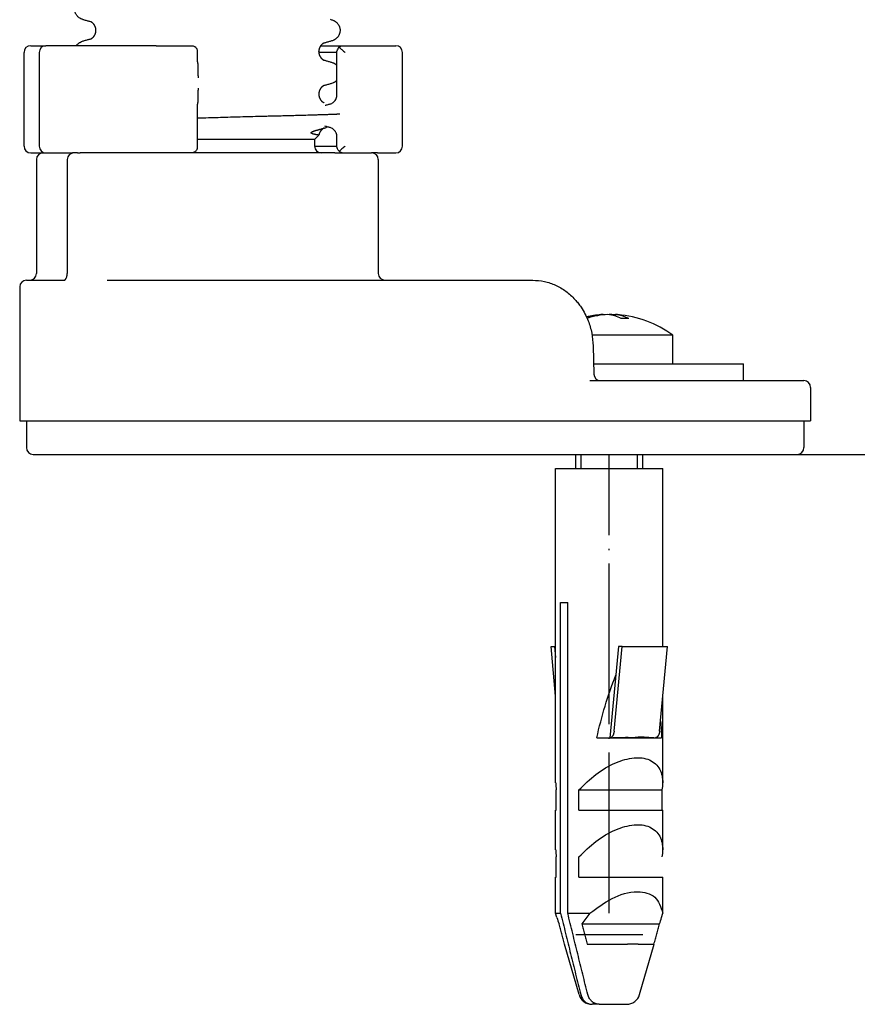
# Model space of a CAD drawing. Units: millimetres. Extents: x -876 to 1591, y -191 to 642.
# Drawn here: x 1403 to 1466, y 323 to 396 of the extents above; entities that cross this region are included whole.
import ezdxf

# ---------------------------------------------------------------- set-up
doc = ezdxf.new("R2010")
doc.units = ezdxf.units.MM
doc.linetypes.add('DOT_CENTER', pattern=[14, 12, -1, 0, -1])
doc.layers.add('1', color=7, linetype='Continuous')
doc.styles.add('CONVERTER_11', font='txt.shx', dxfattribs={"width": 0.9})
doc.dimstyles.new('ME10_DIM_17', dxfattribs={"dimtxt": 15, "dimasz": 15, "dimexe": 2, "dimexo": 0, "dimgap": 2, "dimtad": 1, "dimdsep": 46, "dimtxsty": 'CONVERTER_11', "dimsah": 1, "dimcen": 0.09, "dimclrd": 4, "dimclre": 4, "dimclrt": 1, "dimadec": 0, "dimazin": 0, "dimtfac": 1, "dimtdec": 4, "dimtix": 1, "dimtmove": 0, "dimatfit": 3, "dimfxl": 1, "dimtolj": 1, "dimtzin": 0, "dimarcsym": 0})

# ---------------------------------------------------------------- blocks, each defined once
blk = doc.blocks.new('*D9')
at = {"layer": '1', "color": 4, "linetype": 'Continuous'}
for p, q in [((1429.924, 601.244), (1591.113, 601.244)), ((1589.113, 601.244), (1589.113, 363.944)), ((1461.022, 363.944), (1591.113, 363.944))]:
    blk.add_line(p, q, dxfattribs=at)
at = {"layer": '1', "color": 4}
for points in [[(1591.088, 586.244), (1587.138, 586.244), (1589.113, 601.244)], [(1587.138, 378.944), (1591.088, 378.944), (1589.113, 363.944)]]:
    blk.add_solid(points, dxfattribs=at)
at = {"layer": '1', "color": 1, "insert": (1587.113, 450.286), "char_height": 15, "attachment_point": 7, "rotation": 90, "line_spacing_factor": 0.60024, "style": 'CONVERTER_11'}
blk.add_mtext('\\C1;68-\\C1;238', dxfattribs=at)
blk = doc.blocks.new('HL50FU-0-200', base_point=(357.315, 225.298))
at = {"color": 7, "linetype": 'Continuous'}
for p, q in [((1408.71, 395.581), (1408.71, 395.597)), ((1403.343, 386.944), (1403.343, 393.944)), ((1403.843, 394.444), (1404.972, 394.444)), ((1404.472, 393.944), (1404.472, 386.944)), ((1407.259, 394.444), (1404.972, 394.444)), ((1413.211, 394.444), (1407.259, 394.444)), ((1413.211, 394.444), (1414.909, 394.444)), ((1414.909, 394.444), (1415.653, 394.444)), ((1415.653, 394.444), (1415.826, 394.444)), ((1416.295, 393.944), (1416.297, 393.99)), ((1416.297, 393.25), (1416.297, 393.99)), ((1425.334, 393.995), (1425.334, 394.01)), ((1426.687, 393.944), (1425.335, 393.944)), ((1425.48, 394.444), (1427.065, 394.444)), ((1426.687, 390.796), (1426.687, 393.993)), ((1427.065, 394.444), (1429.706, 394.444)), ((1429.706, 394.444), (1430.358, 394.444)), ((1430.358, 394.444), (1431.078, 394.444)), ((1431.578, 386.944), (1431.578, 393.944)), ((1425.334, 390.82), (1425.334, 390.835)), ((1416.297, 386.898), (1416.297, 390.073)), ((1425.02, 387.444), (1416.297, 387.444)), ((1425.02, 387.444), (1425.341, 387.765)), ((1425.02, 387.444), (1425.022, 386.944)), ((1426.687, 386.895), (1426.687, 387.619)), ((1416.297, 386.898), (1416.295, 386.944)), ((1425.022, 386.944), (1426.687, 386.944)), ((1403.843, 386.444), (1404.772, 386.444)), ((1404.272, 385.944), (1404.272, 377.444)), ((1404.772, 386.444), (1404.972, 386.444)), ((1404.772, 386.444), (1404.972, 386.444)), ((1404.972, 386.444), (1405.019, 386.444)), ((1404.972, 386.444), (1405.019, 386.444)), ((1405.019, 386.444), (1405.087, 386.444)), ((1405.019, 386.444), (1405.087, 386.444)), ((1405.087, 386.444), (1406.363, 386.444)), ((1405.087, 386.444), (1406.363, 386.444)), ((1406.363, 386.444), (1406.458, 386.444)), ((1406.363, 386.444), (1406.458, 386.444)), ((1406.458, 386.444), (1406.715, 386.444)), ((1406.458, 386.444), (1406.715, 386.444)), ((1406.57, 385.944), (1406.57, 377.444)), ((1406.715, 386.444), (1406.787, 386.444)), ((1406.715, 386.444), (1406.787, 386.444)), ((1406.787, 386.444), (1406.952, 386.444)), ((1406.787, 386.444), (1406.952, 386.444)), ((1406.952, 386.444), (1406.968, 386.444)), ((1406.952, 386.444), (1406.968, 386.444)), ((1407.07, 386.444), (1406.968, 386.444)), ((1407.07, 386.444), (1406.968, 386.444)), ((1407.327, 386.444), (1407.07, 386.444)), ((1407.327, 386.444), (1407.07, 386.444)), ((1407.327, 386.444), (1407.522, 386.444)), ((1407.327, 386.444), (1407.522, 386.444)), ((1408.522, 386.444), (1407.522, 386.444)), ((1408.522, 386.444), (1407.522, 386.444)), ((1408.522, 386.444), (1407.522, 386.444)), ((1408.616, 386.444), (1408.522, 386.444)), ((1408.616, 386.444), (1408.522, 386.444)), ((1408.616, 386.444), (1408.522, 386.444)), ((1410.74, 386.444), (1408.616, 386.444)), ((1410.74, 386.444), (1408.616, 386.444)), ((1410.74, 386.444), (1408.616, 386.444)), ((1413.211, 386.444), (1410.74, 386.444)), ((1413.211, 386.444), (1410.74, 386.444)), ((1413.211, 386.444), (1410.74, 386.444)), ((1414.909, 386.444), (1413.211, 386.444)), ((1414.909, 386.444), (1413.211, 386.444)), ((1414.909, 386.444), (1413.211, 386.444)), ((1415.653, 386.444), (1414.909, 386.444)), ((1415.653, 386.444), (1414.909, 386.444)), ((1415.653, 386.444), (1414.909, 386.444)), ((1415.826, 386.444), (1415.653, 386.444)), ((1415.826, 386.444), (1415.653, 386.444)), ((1415.826, 386.444), (1415.653, 386.444)), ((1425.522, 386.444), (1415.826, 386.444)), ((1425.522, 386.444), (1415.826, 386.444)), ((1425.522, 386.444), (1415.826, 386.444)), ((1426.522, 386.444), (1425.522, 386.444)), ((1426.522, 386.444), (1425.522, 386.444)), ((1426.522, 386.444), (1425.522, 386.444)), ((1426.522, 386.444), (1427.065, 386.444)), ((1426.522, 386.444), (1427.065, 386.444)), ((1427.065, 386.444), (1427.68, 386.444)), ((1427.065, 386.444), (1427.68, 386.444)), ((1427.68, 386.444), (1428.956, 386.444)), ((1427.68, 386.444), (1428.956, 386.444)), ((1428.956, 386.444), (1429.066, 386.444)), ((1428.956, 386.444), (1429.066, 386.444)), ((1429.066, 386.444), (1429.071, 386.444)), ((1429.066, 386.444), (1429.071, 386.444)), ((1429.071, 386.444), (1429.272, 386.444)), ((1429.071, 386.444), (1429.272, 386.444)), ((1429.706, 386.444), (1429.272, 386.444)), ((1429.706, 386.444), (1430.358, 386.444)), ((1429.772, 385.944), (1429.772, 377.444)), ((1430.358, 386.444), (1431.078, 386.444)), ((1403.022, 376.444), (1403.022, 366.444)), ((1403.522, 376.944), (1403.772, 376.944)), ((1403.772, 376.944), (1405.775, 376.944)), ((1405.775, 376.944), (1405.787, 376.945)), ((1405.787, 376.945), (1406.323, 376.944)), ((1409.555, 376.944), (1410.684, 376.944)), ((1410.684, 376.944), (1430.272, 376.944)), ((1430.272, 376.944), (1440.642, 376.944)), ((1440.642, 376.944), (1441.289, 376.944)), ((1446.549, 374.38), (1446.549, 374.352)), ((1447.108, 374.38), (1447.108, 374.354)), ((1447.458, 374.38), (1447.458, 374.266)), ((1451.753, 372.831), (1445.721, 372.831)), ((1451.753, 370.694), (1451.753, 372.831)), ((1445.798, 372.034), (1445.847, 369.932)), ((1445.829, 370.694), (1449.503, 370.694)), ((1445.829, 370.694), (1449.503, 370.694)), ((1449.503, 370.694), (1451.753, 370.694)), ((1449.503, 370.694), (1451.753, 370.694)), ((1451.753, 370.694), (1452.303, 370.694)), ((1452.303, 370.694), (1457.003, 370.694)), ((1457.003, 369.444), (1457.003, 370.694)), ((1445.543, 369.444), (1446.347, 369.444)), ((1445.543, 369.444), (1446.347, 369.444)), ((1445.543, 369.444), (1446.347, 369.444)), ((1446.347, 369.444), (1450.605, 369.444)), ((1446.347, 369.444), (1450.605, 369.444)), ((1446.347, 369.444), (1450.605, 369.444)), ((1450.605, 369.444), (1452.303, 369.444)), ((1450.605, 369.444), (1452.303, 369.444)), ((1450.605, 369.444), (1452.303, 369.444)), ((1452.303, 369.444), (1452.34, 369.444)), ((1452.303, 369.444), (1452.34, 369.444)), ((1452.303, 369.444), (1452.34, 369.444)), ((1452.34, 369.444), (1456.675, 369.444)), ((1452.34, 369.444), (1456.675, 369.444)), ((1452.34, 369.444), (1456.675, 369.444)), ((1456.675, 369.444), (1457.003, 369.444)), ((1456.675, 369.444), (1457.003, 369.444)), ((1456.675, 369.444), (1457.003, 369.444)), ((1457.003, 369.444), (1457.064, 369.444)), ((1457.003, 369.444), (1457.064, 369.444)), ((1457.064, 369.444), (1458.253, 369.444)), ((1457.064, 369.444), (1458.253, 369.444)), ((1458.253, 369.444), (1461.522, 369.444)), ((1462.022, 368.944), (1462.022, 366.444)), ((1403.022, 366.444), (1403.522, 366.444)), ((1403.522, 366.444), (1405.149, 366.444)), ((1403.522, 366.444), (1403.522, 364.444)), ((1403.522, 366.444), (1405.149, 366.444)), ((1405.149, 366.444), (1410.449, 366.444)), ((1405.149, 366.444), (1410.449, 366.444)), ((1410.449, 366.444), (1410.684, 366.444)), ((1410.449, 366.444), (1410.684, 366.444)), ((1410.684, 366.444), (1428.894, 366.444)), ((1410.684, 366.444), (1428.894, 366.444)), ((1428.894, 366.444), (1435.17, 366.444)), ((1428.894, 366.444), (1435.17, 366.444)), ((1435.17, 366.444), (1436.874, 366.444)), ((1435.17, 366.444), (1436.874, 366.444)), ((1436.874, 366.444), (1437.921, 366.444)), ((1436.874, 366.444), (1437.921, 366.444)), ((1437.921, 366.444), (1440.876, 366.444)), ((1437.921, 366.444), (1440.876, 366.444)), ((1440.876, 366.444), (1441.161, 366.444)), ((1440.876, 366.444), (1441.161, 366.444)), ((1441.161, 366.444), (1444.861, 366.444)), ((1441.161, 366.444), (1444.861, 366.444)), ((1444.861, 366.444), (1445.096, 366.444)), ((1444.861, 366.444), (1445.096, 366.444)), ((1445.096, 366.444), (1450.605, 366.444)), ((1445.096, 366.444), (1450.605, 366.444)), ((1450.605, 366.444), (1450.982, 366.444)), ((1450.605, 366.444), (1450.982, 366.444)), ((1450.982, 366.444), (1453.843, 366.444)), ((1450.982, 366.444), (1453.843, 366.444)), ((1453.843, 366.444), (1461.522, 366.444)), ((1453.843, 366.444), (1461.522, 366.444)), ((1461.522, 366.444), (1462.022, 366.444)), ((1461.522, 366.444), (1461.522, 364.444)), ((1404.022, 363.944), (1407.522, 363.944)), ((1407.522, 363.944), (1410.918, 363.944)), ((1407.522, 363.944), (1410.918, 363.944)), ((1410.918, 363.944), (1426.522, 363.944)), ((1410.918, 363.944), (1426.522, 363.944)), ((1426.522, 363.944), (1445.331, 363.944)), ((1444.503, 362.897), (1444.503, 363.944)), ((1445.331, 363.944), (1461.022, 363.944)), ((1449.503, 362.897), (1449.503, 363.944)), ((1443.003, 339.417), (1443.003, 362.897)), ((1443.003, 362.897), (1449.123, 362.897)), ((1449.123, 362.897), (1451.003, 362.897)), ((1451.003, 349.602), (1451.003, 362.897)), ((1443.373, 329.7), (1443.373, 352.897)), ((1443.373, 352.897), (1443.903, 352.897)), ((1443.903, 329.7), (1443.903, 352.897)), ((1442.658, 349.602), (1442.927, 349.602)), ((1443.003, 345.903), (1442.658, 349.602)), ((1442.927, 349.602), (1443.003, 349.602)), ((1442.927, 349.602), (1443.003, 348.782)), ((1447.688, 349.602), (1447.052, 342.797)), ((1447.367, 343.293), (1447.957, 349.602)), ((1447.957, 349.602), (1447.688, 349.602)), ((1447.957, 349.602), (1451.349, 349.602)), ((1450.759, 343.293), (1451.349, 349.602)), ((1451.003, 339.417), (1451.003, 345.903)), ((1446.065, 342.797), (1447.052, 342.797)), ((1447.052, 342.797), (1447.054, 342.797)), ((1447.054, 342.797), (1447.159, 342.797)), ((1447.159, 342.797), (1450.379, 342.797)), ((1448.823, 342.81), (1448.829, 342.834)), ((1450.379, 342.797), (1450.446, 342.797)), ((1450.446, 342.797), (1450.91, 342.797)), ((1443.046, 337.397), (1443.046, 338.897)), ((1444.742, 337.397), (1444.742, 338.897)), ((1444.742, 338.897), (1450.96, 338.897)), ((1450.96, 337.397), (1450.96, 338.897)), ((1443.003, 337.397), (1443.046, 337.397)), ((1443.003, 334.417), (1443.003, 337.397)), ((1444.742, 337.397), (1450.96, 337.397)), ((1450.96, 337.397), (1451.003, 337.397)), ((1451.003, 334.417), (1451.003, 337.397)), ((1443.046, 332.397), (1443.046, 333.897)), ((1444.742, 332.397), (1444.742, 333.897)), ((1443.003, 332.397), (1443.046, 332.397)), ((1443.003, 329.7), (1443.003, 332.397)), ((1444.742, 332.397), (1451.003, 332.397)), ((1451.003, 329.7), (1451.003, 332.397)), ((1443.003, 329.7), (1443.373, 329.7)), ((1443.099, 329.366), (1443.003, 329.7)), ((1443.903, 329.7), (1445.564, 329.7)), ((1450.908, 329.366), (1451.003, 329.7)), ((1450.989, 329.7), (1451.003, 329.7)), ((1444.956, 328.897), (1450.746, 328.897)), ((1449.503, 328.094), (1444.503, 328.094)), ((1444.746, 323.621), (1443.664, 327.397)), ((1443.664, 327.397), (1443.669, 327.397)), ((1445.365, 327.397), (1448.352, 327.397)), ((1449.158, 327.397), (1448.352, 327.397)), ((1449.158, 327.397), (1450.337, 327.397)), ((1449.26, 323.621), (1450.343, 327.397)), ((1450.337, 327.397), (1450.343, 327.397)), ((1446.254, 322.897), (1445.725, 322.897)), ((1446.254, 322.897), (1448.299, 322.897))]:
    blk.add_line(p, q, dxfattribs=at)
for centre, radius, start, end in [((1403.843, 393.944), 0.5, 90, 180), ((1404.972, 393.944), 0.5, 90, 180), ((1431.078, 393.944), 0.5, 0, 90), ((1426.085, 390.647), 0.551, 285.84419, 313.66248), ((1426.065, 387.763), 0.571, 46.18976, 73.72228), ((1425.868, 387.621), 0.818, 0.17086, 22.56689), ((1403.843, 386.944), 0.5, 180, 270), ((1404.972, 386.944), 0.5, 180, 270), ((1425.522, 386.944), 0.5, 180, 270), ((1431.078, 386.944), 0.5, 270, 0), ((1404.772, 385.944), 0.5, 90, 180), ((1407.07, 385.944), 0.5, 90, 180), ((1429.272, 385.944), 0.5, 0, 90), ((1403.772, 377.444), 0.5, 270, 0), ((1405.726, 377.439), 0.844, 342.35721, 0.32248), ((1430.272, 377.444), 0.5, 180, 270), ((1403.522, 376.444), 0.5, 90, 180), ((1447.003, 366.394), 8, 94.46454, 102.31544), ((1446.842, 368.527), 5.861, 94.51469, 105.16276), ((1447.189, 368.537), 5.85, 92.84766, 108.31984), ((1446.818, 368.537), 5.85, 83.71559, 87.15234), ((1447.003, 366.394), 8, 53.57643, 85.53546), ((1448.178, 367.387), 6.692, 87.60337, 92.39663), ((1446.347, 369.944), 0.5, 181.31649, 269.97186), ((1461.522, 368.944), 0.5, 0, 90), ((1404.022, 364.444), 0.5, 180, 270), ((1461.022, 364.444), 0.5, 270, 0), ((1446.298, 339.428), 3.294, 180.20508, 189.28434), ((1447.709, 339.428), 3.294, 350.71566, 359.79492), ((1446.298, 334.428), 3.294, 180.20508, 189.28434), ((1447.709, 334.428), 3.294, 350.71566, 359.79492), ((1447.769, 330.714), 4.861, 196.09583, 201.94537), ((1451.457, 324.604), 7.79, 139.14847, 146.55972), ((1446.237, 330.714), 4.861, 338.05463, 343.90417), ((1447.016, 330.487), 4.05, 343.93291, 348.79136), ((1445.708, 323.897), 1, 196, 270), ((1448.299, 323.897), 1, 270, 344)]:
    blk.add_arc(centre, radius, start, end, dxfattribs=at)
for points, knots in [([(1407.862, 396.352), (1407.831, 396.361), (1407.767, 396.379), (1407.685, 396.409), (1407.615, 396.439), (1407.555, 396.469), (1407.496, 396.504), (1407.432, 396.549), (1407.368, 396.604), (1407.307, 396.669), (1407.255, 396.738), (1407.213, 396.807), (1407.18, 396.878), (1407.149, 396.963), (1407.127, 397.066), (1407.119, 397.186), (1407.129, 397.307), (1407.155, 397.41), (1407.188, 397.495), (1407.223, 397.565), (1407.265, 397.631), (1407.317, 397.697), (1407.377, 397.759), (1407.441, 397.812), (1407.503, 397.855), (1407.561, 397.889), (1407.62, 397.918), (1407.69, 397.948), (1407.772, 397.978), (1407.835, 397.996), (1407.867, 398.005)], [0, 0, 0, 0, 0.099039, 0.198075, 0.262841, 0.327609, 0.398152, 0.468713, 0.560421, 0.652144, 0.735652, 0.819131, 0.894394, 0.96969, 1.08913, 1.208698, 1.330152, 1.451482, 1.527568, 1.603613, 1.683546, 1.763505, 1.853068, 1.942622, 2.011619, 2.080599, 2.14468, 2.208761, 2.30748, 2.406202, 2.406202, 2.406202, 2.406202]), ([(1408.318, 396.228), (1408.283, 396.237), (1408.211, 396.257), (1408.099, 396.287), (1407.983, 396.319), (1407.903, 396.341), (1407.862, 396.352)], [0, 0, 0, 0, 0.1110861, 0.2221723, 0.3474242, 0.4726762, 0.4726762, 0.4726762, 0.4726762]), ([(1408.71, 395.597), (1408.71, 395.597), (1408.71, 395.599), (1408.71, 395.604), (1408.709, 395.612), (1408.709, 395.622), (1408.709, 395.632), (1408.708, 395.643), (1408.707, 395.655), (1408.706, 395.666), (1408.705, 395.678), (1408.703, 395.694), (1408.7, 395.713), (1408.696, 395.737), (1408.691, 395.76), (1408.686, 395.781), (1408.68, 395.8), (1408.675, 395.819), (1408.668, 395.838), (1408.661, 395.859), (1408.652, 395.88), (1408.642, 395.902), (1408.631, 395.925), (1408.621, 395.944), (1408.612, 395.959), (1408.605, 395.972), (1408.596, 395.985), (1408.586, 396.001), (1408.575, 396.017), (1408.561, 396.034), (1408.547, 396.052), (1408.531, 396.071), (1408.513, 396.091), (1408.494, 396.11), (1408.473, 396.13), (1408.456, 396.143), (1408.445, 396.152), (1408.44, 396.156), (1408.433, 396.162), (1408.424, 396.169), (1408.413, 396.176), (1408.401, 396.184), (1408.388, 396.192), (1408.374, 396.201), (1408.359, 396.209), (1408.344, 396.217), (1408.331, 396.223), (1408.323, 396.226), (1408.318, 396.228)], [0, 0, 0, 0, 0.0024081, 0.0048162, 0.0151619, 0.0255078, 0.0358536, 0.0461994, 0.0580794, 0.0699594, 0.0818369, 0.0937147, 0.1173359, 0.1409585, 0.164555, 0.1881505, 0.2064989, 0.2248472, 0.2459866, 0.2671264, 0.2908095, 0.3144932, 0.3405338, 0.3665732, 0.3797252, 0.3928768, 0.4102064, 0.4275369, 0.4485023, 0.4694682, 0.4935909, 0.5177144, 0.5445977, 0.571482, 0.6008319, 0.6301787, 0.6360151, 0.6418512, 0.652125, 0.6623993, 0.6761299, 0.6898604, 0.706097, 0.722335, 0.7401799, 0.7580218, 0.7712618, 0.7845019, 0.7845019, 0.7845019, 0.7845019]), ([(1426.176, 396.417), (1426.213, 396.407), (1426.286, 396.386), (1426.375, 396.352), (1426.444, 396.32), (1426.497, 396.293), (1426.549, 396.261), (1426.609, 396.22), (1426.673, 396.165), (1426.733, 396.102), (1426.782, 396.038), (1426.821, 395.975), (1426.855, 395.908), (1426.888, 395.823), (1426.914, 395.72), (1426.925, 395.599), (1426.917, 395.479), (1426.894, 395.377), (1426.864, 395.292), (1426.832, 395.224), (1426.794, 395.16), (1426.746, 395.093), (1426.685, 395.026), (1426.619, 394.968), (1426.557, 394.924), (1426.504, 394.891), (1426.451, 394.863), (1426.381, 394.83), (1426.291, 394.796), (1426.218, 394.775), (1426.181, 394.764)], [0, 0, 0, 0, 0.113748, 0.227494, 0.285251, 0.343007, 0.405154, 0.467324, 0.561693, 0.656066, 0.729507, 0.802922, 0.878864, 0.954855, 1.075743, 1.196749, 1.316078, 1.435284, 1.510513, 1.585696, 1.659772, 1.733879, 1.832724, 1.931567, 1.995681, 2.059768, 2.118616, 2.177467, 2.291825, 2.406186, 2.406186, 2.406186, 2.406186]), ([(1408.321, 394.953), (1408.326, 394.955), (1408.334, 394.958), (1408.347, 394.965), (1408.362, 394.972), (1408.377, 394.981), (1408.391, 394.989), (1408.404, 394.998), (1408.416, 395.006), (1408.426, 395.013), (1408.436, 395.02), (1408.442, 395.025), (1408.448, 395.03), (1408.459, 395.038), (1408.475, 395.052), (1408.496, 395.071), (1408.515, 395.091), (1408.532, 395.11), (1408.548, 395.129), (1408.563, 395.146), (1408.576, 395.164), (1408.587, 395.18), (1408.597, 395.195), (1408.605, 395.209), (1408.613, 395.221), (1408.622, 395.237), (1408.633, 395.258), (1408.646, 395.285), (1408.657, 395.312), (1408.668, 395.34), (1408.677, 395.368), (1408.685, 395.394), (1408.691, 395.418), (1408.696, 395.44), (1408.7, 395.464), (1408.703, 395.484), (1408.705, 395.5), (1408.706, 395.512), (1408.707, 395.524), (1408.708, 395.535), (1408.709, 395.546), (1408.709, 395.556), (1408.709, 395.566), (1408.71, 395.574), (1408.71, 395.579), (1408.71, 395.58), (1408.71, 395.581)], [0, 0, 0, 0, 0.0134471, 0.0268942, 0.0446769, 0.0624627, 0.0786418, 0.0948195, 0.1084961, 0.1221727, 0.1324028, 0.1426323, 0.1484389, 0.1542457, 0.1832871, 0.2123315, 0.2389448, 0.2655572, 0.2894468, 0.3133357, 0.3341104, 0.3548847, 0.3720741, 0.3892628, 0.4023328, 0.4154034, 0.4448044, 0.4742079, 0.50375, 0.5332921, 0.5630136, 0.5927335, 0.6147733, 0.636813, 0.6615479, 0.6862818, 0.6980834, 0.7098847, 0.7216911, 0.7334975, 0.743758, 0.7540185, 0.7642809, 0.7745432, 0.7770275, 0.7795117, 0.7795117, 0.7795117, 0.7795117]), ([(1407.259, 394.444), (1407.286, 394.48), (1407.34, 394.551), (1407.424, 394.624), (1407.494, 394.674), (1407.546, 394.705), (1407.599, 394.733), (1407.668, 394.765), (1407.757, 394.798), (1407.83, 394.819), (1407.867, 394.83)], [0, 0, 0, 0, 0.1344605, 0.268948, 0.3311096, 0.3932651, 0.4510232, 0.5087786, 0.6225243, 0.7362722, 0.7362722, 0.7362722, 0.7362722]), ([(1407.867, 394.83), (1407.907, 394.841), (1407.988, 394.863), (1408.104, 394.894), (1408.215, 394.925), (1408.286, 394.944), (1408.321, 394.953)], [0, 0, 0, 0, 0.1252734, 0.2505469, 0.3608669, 0.4711868, 0.4711868, 0.4711868, 0.4711868]), ([(1408.321, 394.953), (1408.326, 394.955), (1408.336, 394.958), (1408.345, 394.961), (1408.35, 394.962)], [0, 0, 0, 0, 0.01496323, 0.02992693, 0.02992693, 0.02992693, 0.02992693]), ([(1425.725, 394.64), (1425.721, 394.639), (1425.713, 394.635), (1425.699, 394.629), (1425.685, 394.622), (1425.67, 394.613), (1425.655, 394.605), (1425.642, 394.597), (1425.63, 394.588), (1425.62, 394.581), (1425.611, 394.574), (1425.604, 394.569), (1425.598, 394.565), (1425.587, 394.556), (1425.571, 394.542), (1425.55, 394.523), (1425.53, 394.503), (1425.513, 394.484), (1425.496, 394.465), (1425.482, 394.447), (1425.469, 394.43), (1425.458, 394.414), (1425.447, 394.398), (1425.439, 394.385), (1425.431, 394.372), (1425.423, 394.357), (1425.413, 394.338), (1425.401, 394.315), (1425.391, 394.293), (1425.383, 394.272), (1425.375, 394.251), (1425.369, 394.232), (1425.363, 394.214), (1425.357, 394.194), (1425.352, 394.172), (1425.347, 394.148), (1425.343, 394.125), (1425.34, 394.107), (1425.338, 394.092), (1425.337, 394.08), (1425.336, 394.068), (1425.335, 394.057), (1425.335, 394.046), (1425.334, 394.036), (1425.334, 394.025), (1425.334, 394.018), (1425.334, 394.013), (1425.334, 394.011), (1425.334, 394.01)], [0, 0, 0, 0, 0.0132178, 0.0264356, 0.0442483, 0.062064, 0.0782763, 0.0944872, 0.108197, 0.1219069, 0.1321672, 0.1424269, 0.1482574, 0.1540881, 0.1833882, 0.2126913, 0.2395345, 0.2663768, 0.2904652, 0.314553, 0.3354909, 0.3564284, 0.3737392, 0.3910492, 0.4041911, 0.4173335, 0.4433489, 0.4693656, 0.4930281, 0.5166899, 0.5378115, 0.5589326, 0.5772657, 0.5955992, 0.6205576, 0.6455168, 0.6677396, 0.6899608, 0.7018329, 0.7137048, 0.7255791, 0.7374535, 0.7477404, 0.7580272, 0.768314, 0.7786007, 0.7811174, 0.7836341, 0.7836341, 0.7836341, 0.7836341]), ([(1425.725, 394.64), (1425.72, 394.639), (1425.712, 394.635), (1425.702, 394.633), (1425.698, 394.632)], [0, 0, 0, 0, 0.01419404, 0.02839478, 0.02839478, 0.02839478, 0.02839478]), ([(1426.181, 394.764), (1426.141, 394.753), (1426.06, 394.731), (1425.944, 394.7), (1425.832, 394.669), (1425.761, 394.65), (1425.725, 394.64)], [0, 0, 0, 0, 0.1252519, 0.2505039, 0.36159, 0.4726762, 0.4726762, 0.4726762, 0.4726762]), ([(1415.826, 394.444), (1415.857, 394.442), (1415.918, 394.439), (1416.004, 394.414), (1416.084, 394.378), (1416.13, 394.345), (1416.153, 394.328)], [0, 0, 0, 0, 0.0913318, 0.1826589, 0.2674435, 0.3522198, 0.3522198, 0.3522198, 0.3522198]), ([(1416.297, 393.99), (1416.296, 394.017), (1416.293, 394.071), (1416.27, 394.158), (1416.227, 394.249), (1416.177, 394.302), (1416.153, 394.328)], [0, 0, 0, 0, 0.080775, 0.1615509, 0.2695493, 0.377576, 0.377576, 0.377576, 0.377576]), ([(1425.334, 393.995), (1425.334, 393.994), (1425.334, 393.992), (1425.334, 393.987), (1425.334, 393.98), (1425.334, 393.969), (1425.334, 393.959), (1425.335, 393.948), (1425.336, 393.937), (1425.337, 393.925), (1425.338, 393.913), (1425.34, 393.897), (1425.343, 393.877), (1425.347, 393.854), (1425.352, 393.831), (1425.358, 393.809), (1425.365, 393.785), (1425.372, 393.761), (1425.381, 393.738), (1425.389, 393.717), (1425.398, 393.697), (1425.406, 393.679), (1425.415, 393.662), (1425.426, 393.641), (1425.441, 393.616), (1425.46, 393.587), (1425.479, 393.56), (1425.5, 393.535), (1425.522, 393.51), (1425.544, 393.487), (1425.567, 393.466), (1425.584, 393.451), (1425.595, 393.442), (1425.601, 393.438), (1425.608, 393.432), (1425.617, 393.426), (1425.627, 393.418), (1425.639, 393.41), (1425.652, 393.402), (1425.666, 393.393), (1425.681, 393.385), (1425.696, 393.377), (1425.709, 393.371), (1425.718, 393.368), (1425.722, 393.366)], [0, 0, 0, 0, 0.0023901, 0.0047802, 0.0151052, 0.0254304, 0.0357537, 0.0460769, 0.0578897, 0.0697024, 0.0815101, 0.0933182, 0.1180734, 0.1428299, 0.1648868, 0.1869436, 0.2128246, 0.238706, 0.2622397, 0.285773, 0.3068007, 0.3278275, 0.3461318, 0.3644371, 0.3988137, 0.433194, 0.4664492, 0.4997031, 0.5318407, 0.5639784, 0.5949658, 0.6259485, 0.6317609, 0.6375731, 0.6478168, 0.6580611, 0.6717589, 0.6854564, 0.7016603, 0.7178656, 0.7356811, 0.7534936, 0.7669635, 0.7804333, 0.7804333, 0.7804333, 0.7804333]), ([(1426.687, 393.993), (1426.688, 394.004), (1426.69, 394.028), (1426.712, 394.099), (1426.764, 394.2), (1426.819, 394.285), (1426.846, 394.328)], [0, 0, 0, 0, 0.034966, 0.0699643, 0.222358, 0.374667, 0.374667, 0.374667, 0.374667]), ([(1426.846, 394.328), (1426.867, 394.343), (1426.908, 394.373), (1426.966, 394.407), (1427.017, 394.435), (1427.049, 394.441), (1427.065, 394.444)], [0, 0, 0, 0, 0.0762114, 0.152406, 0.2011898, 0.2498258, 0.2498258, 0.2498258, 0.2498258]), ([(1426.846, 394.328), (1426.881, 394.298), (1426.949, 394.238), (1427.06, 394.143), (1427.179, 394.044), (1427.265, 393.977), (1427.308, 393.944)], [0, 0, 0, 0, 0.1369063, 0.2738126, 0.4372699, 0.6007277, 0.6007277, 0.6007277, 0.6007277]), ([(1416.297, 393.25), (1416.297, 393.139), (1416.298, 392.915), (1416.305, 392.602), (1416.315, 392.312), (1416.326, 392.134), (1416.332, 392.045)], [0, 0, 0, 0, 0.335264, 0.67053, 0.938345, 1.206167, 1.206167, 1.206167, 1.206167]), ([(1425.693, 393.374), (1425.698, 393.373), (1425.708, 393.371), (1425.717, 393.367), (1425.722, 393.366)], [0, 0, 0, 0, 0.01496371, 0.02992696, 0.02992696, 0.02992696, 0.02992696]), ([(1425.722, 393.366), (1425.757, 393.356), (1425.828, 393.337), (1425.94, 393.307), (1426.056, 393.275), (1426.136, 393.253), (1426.176, 393.242)], [0, 0, 0, 0, 0.11032, 0.2206399, 0.3459134, 0.4711868, 0.4711868, 0.4711868, 0.4711868]), ([(1426.176, 393.242), (1426.213, 393.232), (1426.286, 393.211), (1426.375, 393.177), (1426.444, 393.145), (1426.497, 393.118), (1426.549, 393.086), (1426.599, 393.052), (1426.645, 393.014), (1426.673, 392.988), (1426.687, 392.974)], [0, 0, 0, 0, 0.1137478, 0.2274936, 0.2852465, 0.3430072, 0.4051739, 0.467324, 0.525101, 0.5828769, 0.5828769, 0.5828769, 0.5828769]), ([(1426.687, 391.855), (1426.674, 391.843), (1426.649, 391.819), (1426.606, 391.784), (1426.557, 391.749), (1426.504, 391.716), (1426.451, 391.688), (1426.381, 391.655), (1426.291, 391.621), (1426.218, 391.6), (1426.181, 391.589)], [0, 0, 0, 0, 0.0515877, 0.103176, 0.1672658, 0.2313763, 0.2902308, 0.3490756, 0.4634345, 0.5777953, 0.5777953, 0.5777953, 0.5777953]), ([(1416.332, 391.272), (1416.326, 391.183), (1416.315, 391.006), (1416.305, 390.717), (1416.298, 390.407), (1416.297, 390.184), (1416.297, 390.073)], [0, 0, 0, 0, 0.266398, 0.532799, 0.865992, 1.199182, 1.199182, 1.199182, 1.199182]), ([(1425.725, 391.465), (1425.721, 391.464), (1425.713, 391.46), (1425.699, 391.454), (1425.685, 391.447), (1425.67, 391.438), (1425.655, 391.43), (1425.642, 391.422), (1425.63, 391.413), (1425.62, 391.406), (1425.611, 391.399), (1425.604, 391.394), (1425.598, 391.39), (1425.591, 391.384), (1425.582, 391.377), (1425.571, 391.367), (1425.558, 391.356), (1425.545, 391.343), (1425.531, 391.329), (1425.516, 391.313), (1425.501, 391.296), (1425.485, 391.277), (1425.47, 391.256), (1425.455, 391.234), (1425.439, 391.211), (1425.425, 391.187), (1425.413, 391.163), (1425.401, 391.14), (1425.391, 391.118), (1425.383, 391.097), (1425.375, 391.076), (1425.369, 391.057), (1425.363, 391.039), (1425.357, 391.019), (1425.352, 390.997), (1425.347, 390.973), (1425.343, 390.95), (1425.34, 390.932), (1425.338, 390.917), (1425.337, 390.905), (1425.336, 390.893), (1425.335, 390.882), (1425.335, 390.871), (1425.334, 390.861), (1425.334, 390.85), (1425.334, 390.843), (1425.334, 390.838), (1425.334, 390.836), (1425.334, 390.835)], [0, 0, 0, 0, 0.0132178, 0.0264356, 0.0442483, 0.062064, 0.0782763, 0.0944872, 0.108197, 0.1219069, 0.1321671, 0.1424269, 0.1482574, 0.1540881, 0.1684211, 0.1827542, 0.2004956, 0.2182376, 0.2390672, 0.2598971, 0.2835504, 0.3072043, 0.3334836, 0.3597637, 0.3885485, 0.4173334, 0.4433499, 0.4693656, 0.4930279, 0.5166899, 0.5378116, 0.5589326, 0.5772657, 0.5955992, 0.6205576, 0.6455168, 0.6677396, 0.6899608, 0.7018329, 0.7137048, 0.7255792, 0.7374536, 0.7477403, 0.758027, 0.768314, 0.7786007, 0.7811174, 0.7836341, 0.7836341, 0.7836341, 0.7836341]), ([(1425.725, 391.465), (1425.72, 391.464), (1425.712, 391.46), (1425.702, 391.458), (1425.698, 391.457)], [0, 0, 0, 0, 0.01419404, 0.02839478, 0.02839478, 0.02839478, 0.02839478]), ([(1426.181, 391.589), (1426.141, 391.578), (1426.06, 391.556), (1425.944, 391.525), (1425.832, 391.494), (1425.761, 391.475), (1425.725, 391.465)], [0, 0, 0, 0, 0.1252519, 0.2505039, 0.36159, 0.4726762, 0.4726762, 0.4726762, 0.4726762]), ([(1425.334, 390.82), (1425.334, 390.819), (1425.334, 390.817), (1425.334, 390.812), (1425.334, 390.805), (1425.334, 390.794), (1425.334, 390.784), (1425.335, 390.773), (1425.336, 390.762), (1425.337, 390.75), (1425.338, 390.738), (1425.34, 390.723), (1425.343, 390.705), (1425.347, 390.682), (1425.352, 390.659), (1425.357, 390.637), (1425.362, 390.617), (1425.368, 390.599), (1425.375, 390.58), (1425.382, 390.559), (1425.391, 390.538), (1425.401, 390.516), (1425.412, 390.493), (1425.424, 390.47), (1425.438, 390.446), (1425.453, 390.422), (1425.468, 390.4), (1425.483, 390.38), (1425.499, 390.361), (1425.514, 390.344), (1425.528, 390.328), (1425.542, 390.314), (1425.555, 390.301), (1425.568, 390.29), (1425.579, 390.28), (1425.588, 390.273), (1425.595, 390.267), (1425.601, 390.263), (1425.608, 390.257), (1425.617, 390.251), (1425.627, 390.243), (1425.639, 390.235), (1425.652, 390.227), (1425.666, 390.218), (1425.681, 390.21), (1425.696, 390.202), (1425.709, 390.196), (1425.718, 390.193), (1425.722, 390.191)], [0, 0, 0, 0, 0.0023901, 0.0047802, 0.0151052, 0.0254304, 0.0357537, 0.0460769, 0.0578897, 0.0697024, 0.0815102, 0.0933182, 0.115372, 0.1374273, 0.1621858, 0.1869436, 0.2052306, 0.2235174, 0.244556, 0.2655953, 0.289143, 0.312691, 0.3385637, 0.3644371, 0.3930079, 0.4215787, 0.4476692, 0.473759, 0.4972495, 0.5207395, 0.5414355, 0.5621313, 0.5797737, 0.5974154, 0.6116887, 0.6259619, 0.6317743, 0.6375865, 0.6478303, 0.6580746, 0.6717723, 0.6854699, 0.7016738, 0.7178791, 0.7356946, 0.753507, 0.7669769, 0.7804468, 0.7804468, 0.7804468, 0.7804468]), ([(1426.465, 390.248), (1426.498, 390.283), (1426.562, 390.353), (1426.614, 390.453), (1426.642, 390.527), (1426.656, 390.571), (1426.667, 390.614), (1426.674, 390.652), (1426.68, 390.687), (1426.683, 390.716), (1426.685, 390.742), (1426.686, 390.761), (1426.686, 390.78), (1426.687, 390.79), (1426.687, 390.796)], [0, 0, 0, 0, 0.1422544, 0.2845344, 0.3328951, 0.3812404, 0.4228247, 0.4644089, 0.4972702, 0.5301274, 0.551869, 0.5736094, 0.589876, 0.6061427, 0.6061427, 0.6061427, 0.6061427]), ([(1425.693, 390.199), (1425.698, 390.198), (1425.708, 390.196), (1425.717, 390.192), (1425.722, 390.191)], [0, 0, 0, 0, 0.01496371, 0.02992696, 0.02992696, 0.02992696, 0.02992696]), ([(1425.797, 389.993), (1425.835, 390.004), (1425.912, 390.026), (1426.023, 390.057), (1426.131, 390.087), (1426.2, 390.107), (1426.235, 390.117)], [0, 0, 0, 0, 0.1195259, 0.2390517, 0.3474017, 0.4557517, 0.4557517, 0.4557517, 0.4557517]), ([(1426.913, 389.337), (1426.905, 389.335), (1426.89, 389.333), (1426.866, 389.332), (1426.84, 389.33), (1426.81, 389.328), (1426.775, 389.326), (1426.73, 389.324), (1426.681, 389.322), (1426.608, 389.318), (1426.515, 389.314), (1426.397, 389.31), (1426.271, 389.305), (1426.133, 389.3), (1425.989, 389.295), (1425.836, 389.29), (1425.679, 389.285), (1425.516, 389.279), (1425.351, 389.274), (1425.182, 389.269), (1425.013, 389.264), (1424.845, 389.259), (1424.677, 389.254), (1424.478, 389.248), (1424.245, 389.242), (1423.982, 389.234), (1423.724, 389.227), (1423.474, 389.22), (1423.228, 389.214), (1422.992, 389.208), (1422.761, 389.202), (1422.539, 389.196), (1422.323, 389.191), (1422.118, 389.186), (1421.919, 389.181), (1421.731, 389.176), (1421.549, 389.172), (1421.38, 389.168), (1421.218, 389.164), (1421.068, 389.16), (1420.926, 389.157), (1420.586, 389.149), (1420.04, 389.134), (1419.294, 389.114), (1418.553, 389.094), (1417.82, 389.072), (1417.094, 389.05), (1416.6, 389.034), (1416.334, 389.026), (1416.309, 389.025), (1416.297, 389.025)], [0, 0, 0, 0, 0.023152, 0.046316, 0.072757, 0.099191, 0.138542, 0.177896, 0.232416, 0.286934, 0.398266, 0.5096, 0.64239, 0.775179, 0.924524, 1.073868, 1.234865, 1.395862, 1.563608, 1.731354, 1.900947, 2.070539, 2.237075, 2.40361, 2.670095, 2.936579, 3.191022, 3.445465, 3.686627, 3.927788, 4.154429, 4.38107, 4.59195, 4.802829, 4.996708, 5.190588, 5.366226, 5.541864, 5.698021, 5.854179, 5.989615, 6.125051, 6.875586, 7.62612, 8.363977, 9.101834, 9.823665, 10.545496, 10.58313, 10.620763, 10.620763, 10.620763, 10.620763]), ([(1425.341, 387.765), (1425.327, 387.768), (1425.298, 387.776), (1425.255, 387.782), (1425.212, 387.789), (1425.168, 387.797), (1425.122, 387.805), (1425.074, 387.814), (1425.026, 387.823), (1424.98, 387.833), (1424.937, 387.844), (1424.901, 387.854), (1424.871, 387.864), (1424.847, 387.873), (1424.823, 387.883), (1424.805, 387.893), (1424.792, 387.902), (1424.783, 387.909), (1424.775, 387.917), (1424.769, 387.927), (1424.766, 387.94), (1424.767, 387.954), (1424.773, 387.966), (1424.784, 387.978), (1424.798, 387.991), (1424.815, 388.003), (1424.832, 388.013), (1424.858, 388.027), (1424.894, 388.043), (1424.942, 388.062), (1424.993, 388.08), (1425.046, 388.098), (1425.097, 388.114), (1425.144, 388.128), (1425.188, 388.14), (1425.234, 388.153), (1425.286, 388.168), (1425.347, 388.184), (1425.41, 388.202), (1425.494, 388.224), (1425.596, 388.252), (1425.676, 388.276), (1425.716, 388.288)], [0, 0, 0, 0, 0.044146, 0.088358, 0.131173, 0.173965, 0.22271, 0.271461, 0.320267, 0.369076, 0.412154, 0.45522, 0.480825, 0.506439, 0.532167, 0.557873, 0.569041, 0.580222, 0.591509, 0.602771, 0.616153, 0.629432, 0.643196, 0.657254, 0.678693, 0.699951, 0.719064, 0.738208, 0.787897, 0.837595, 0.893664, 0.949721, 1.002948, 1.056178, 1.097176, 1.138174, 1.199361, 1.260549, 1.327953, 1.395358, 1.520678, 1.645997, 1.645997, 1.645997, 1.645997]), ([(1425.716, 388.288), (1425.714, 388.287), (1425.711, 388.284), (1425.701, 388.28), (1425.689, 388.274), (1425.674, 388.266), (1425.66, 388.258), (1425.647, 388.25), (1425.636, 388.243), (1425.628, 388.237), (1425.621, 388.232), (1425.607, 388.222), (1425.587, 388.206), (1425.561, 388.184), (1425.538, 388.161), (1425.518, 388.14), (1425.5, 388.119), (1425.485, 388.101), (1425.472, 388.084), (1425.461, 388.068), (1425.45, 388.052), (1425.438, 388.033), (1425.425, 388.011), (1425.411, 387.985), (1425.397, 387.956), (1425.377, 387.91), (1425.356, 387.847), (1425.346, 387.792), (1425.341, 387.765)], [0, 0, 0, 0, 0.006578, 0.0131561, 0.0309257, 0.048697, 0.0643057, 0.0799136, 0.0919505, 0.1039867, 0.1109854, 0.1179844, 0.153499, 0.1890213, 0.2200647, 0.251105, 0.2766934, 0.3022799, 0.3211987, 0.3401175, 0.3605295, 0.3809418, 0.4085181, 0.4360967, 0.4698241, 0.5035532, 0.5867443, 0.6699466, 0.6699466, 0.6699466, 0.6699466]), ([(1425.716, 388.288), (1425.728, 388.291), (1425.751, 388.299), (1425.775, 388.306), (1425.786, 388.31)], [0, 0, 0, 0, 0.03678295, 0.07356582, 0.07356582, 0.07356582, 0.07356582]), ([(1426.226, 388.312), (1426.193, 388.321), (1426.128, 388.34), (1426.022, 388.371), (1425.908, 388.404), (1425.826, 388.428), (1425.785, 388.44)], [0, 0, 0, 0, 0.1019755, 0.2039509, 0.3311375, 0.4583242, 0.4583242, 0.4583242, 0.4583242]), ([(1425.786, 388.31), (1425.817, 388.32), (1425.878, 388.341), (1425.934, 388.372), (1425.962, 388.388)], [0, 0, 0, 0, 0.0963545, 0.1925742, 0.1925742, 0.1925742, 0.1925742]), ([(1426.624, 387.935), (1426.613, 387.958), (1426.592, 388.004), (1426.553, 388.068), (1426.51, 388.126), (1426.477, 388.159), (1426.461, 388.176)], [0, 0, 0, 0, 0.0762419, 0.1524825, 0.2225306, 0.2925938, 0.2925938, 0.2925938, 0.2925938]), ([(1416.153, 386.56), (1416.13, 386.543), (1416.084, 386.51), (1416.004, 386.474), (1415.918, 386.449), (1415.857, 386.446), (1415.826, 386.444)], [0, 0, 0, 0, 0.0847276, 0.169463, 0.2608384, 0.3522184, 0.3522184, 0.3522184, 0.3522184]), ([(1416.153, 386.56), (1416.177, 386.586), (1416.227, 386.639), (1416.27, 386.73), (1416.293, 386.817), (1416.296, 386.871), (1416.297, 386.898)], [0, 0, 0, 0, 0.1080311, 0.2160342, 0.2968033, 0.3775716, 0.3775716, 0.3775716, 0.3775716]), ([(1426.846, 386.56), (1426.826, 386.591), (1426.785, 386.654), (1426.742, 386.731), (1426.715, 386.789), (1426.701, 386.825), (1426.69, 386.86), (1426.688, 386.883), (1426.687, 386.895)], [0, 0, 0, 0, 0.1125476, 0.2250899, 0.2648691, 0.304682, 0.3397937, 0.3748048, 0.3748048, 0.3748048, 0.3748048]), ([(1427.308, 386.944), (1427.265, 386.911), (1427.179, 386.844), (1427.06, 386.745), (1426.949, 386.65), (1426.881, 386.59), (1426.846, 386.56)], [0, 0, 0, 0, 0.1634646, 0.3269287, 0.4638282, 0.6007278, 0.6007278, 0.6007278, 0.6007278]), ([(1427.065, 386.444), (1427.049, 386.447), (1427.017, 386.453), (1426.966, 386.481), (1426.908, 386.515), (1426.867, 386.545), (1426.846, 386.56)], [0, 0, 0, 0, 0.0486001, 0.097349, 0.1735801, 0.2498278, 0.2498278, 0.2498278, 0.2498278]), ([(1406.376, 376.953), (1406.387, 376.96), (1406.41, 376.974), (1406.434, 377), (1406.451, 377.022), (1406.463, 377.04), (1406.474, 377.057), (1406.49, 377.085), (1406.511, 377.127), (1406.524, 377.164), (1406.531, 377.183)], [0, 0, 0, 0, 0.040436, 0.0809556, 0.1031672, 0.1253553, 0.1445064, 0.163662, 0.2235169, 0.2833844, 0.2833844, 0.2833844, 0.2833844]), ([(1406.323, 376.944), (1406.328, 376.944), (1406.339, 376.944), (1406.354, 376.946), (1406.366, 376.949), (1406.373, 376.952), (1406.376, 376.953)], [0, 0, 0, 0, 0.01655485, 0.03311096, 0.04364507, 0.0541783, 0.0541783, 0.0541783, 0.0541783]), ([(1441.289, 376.944), (1441.583, 376.925), (1442.17, 376.887), (1442.872, 376.64), (1443.397, 376.366), (1443.774, 376.116), (1444.126, 375.828), (1444.429, 375.526), (1444.686, 375.222), (1444.941, 374.87), (1445.197, 374.436), (1445.486, 373.798), (1445.727, 372.996), (1445.774, 372.355), (1445.798, 372.034)], [0, 0, 0, 0, 0.879293, 1.758619, 2.206729, 2.654934, 3.111899, 3.568711, 3.936379, 4.304138, 4.873694, 5.443315, 6.404156, 7.366199, 7.366199, 7.366199, 7.366199]), ([(1446.549, 374.38), (1446.521, 374.379), (1446.465, 374.376), (1446.409, 374.372), (1446.381, 374.37)], [0, 0, 0, 0, 0.0841744, 0.1683489, 0.1683489, 0.1683489, 0.1683489]), ([(1447.898, 374.074), (1447.739, 374.151), (1447.422, 374.307), (1447.073, 374.356), (1446.898, 374.38)], [0, 0, 0, 0, 0.525753, 1.051241, 1.051241, 1.051241, 1.051241]), ([(1447.108, 374.38), (1447.091, 374.379), (1447.056, 374.376), (1447.021, 374.372), (1447.003, 374.37)], [0, 0, 0, 0, 0.0527642, 0.1055285, 0.1055285, 0.1055285, 0.1055285]), ([(1448.457, 374.074), (1448.299, 374.151), (1447.982, 374.307), (1447.633, 374.356), (1447.458, 374.38)], [0, 0, 0, 0, 0.525753, 1.051241, 1.051241, 1.051241, 1.051241]), ([(1447.626, 374.37), (1447.598, 374.372), (1447.542, 374.376), (1447.486, 374.379), (1447.458, 374.38)], [0, 0, 0, 0, 0.0841744, 0.1683489, 0.1683489, 0.1683489, 0.1683489]), ([(1446.065, 342.797), (1446.258, 343.59), (1446.646, 345.174), (1447.208, 346.706), (1447.489, 347.472)], [0, 0, 0, 0, 2.445659, 4.890496, 4.890496, 4.890496, 4.890496]), ([(1450.829, 344.035), (1450.844, 343.829), (1450.875, 343.416), (1450.898, 343.003), (1450.91, 342.797)], [0, 0, 0, 0, 0.620347, 1.240695, 1.240695, 1.240695, 1.240695]), ([(1447.367, 343.293), (1447.363, 343.26), (1447.355, 343.193), (1447.336, 343.114), (1447.315, 343.053), (1447.299, 343.012), (1447.28, 342.973), (1447.259, 342.936), (1447.234, 342.901), (1447.209, 342.872), (1447.185, 342.849), (1447.155, 342.827), (1447.112, 342.803), (1447.073, 342.799), (1447.054, 342.797)], [0, 0, 0, 0, 0.0999698, 0.199911, 0.2456471, 0.2913788, 0.3332657, 0.3751694, 0.4184485, 0.4616811, 0.4895735, 0.5174782, 0.5753024, 0.6330841, 0.6330841, 0.6330841, 0.6330841]), ([(1450.759, 343.293), (1450.756, 343.26), (1450.748, 343.194), (1450.728, 343.114), (1450.708, 343.054), (1450.691, 343.013), (1450.672, 342.974), (1450.653, 342.94), (1450.633, 342.911), (1450.612, 342.884), (1450.586, 342.857), (1450.551, 342.829), (1450.505, 342.803), (1450.466, 342.799), (1450.446, 342.797)], [0, 0, 0, 0, 0.0996082, 0.1991905, 0.2449402, 0.2906966, 0.3326271, 0.3745378, 0.4066887, 0.4388582, 0.4779587, 0.5170415, 0.5751204, 0.6331547, 0.6331547, 0.6331547, 0.6331547]), ([(1447.159, 342.797), (1447.302, 342.799), (1447.588, 342.803), (1448.009, 342.818), (1448.42, 342.829), (1448.688, 342.816), (1448.823, 342.81)], [0, 0, 0, 0, 0.429445, 0.858893, 1.261504, 1.664102, 1.664102, 1.664102, 1.664102]), ([(1448.823, 342.81), (1448.969, 342.832), (1449.262, 342.876), (1449.672, 342.852), (1450.042, 342.814), (1450.267, 342.803), (1450.379, 342.797)], [0, 0, 0, 0, 0.443139, 0.887187, 1.224344, 1.561439, 1.561439, 1.561439, 1.561439]), ([(1444.742, 338.897), (1445.149, 339.302), (1445.964, 340.112), (1447.173, 340.821), (1448.161, 341.178), (1448.821, 341.301), (1449.449, 341.305), (1450.163, 341.126), (1450.901, 340.486), (1450.969, 339.773), (1451.003, 339.417)], [0, 0, 0, 0, 1.718697, 3.437242, 4.148158, 4.862555, 5.443059, 6.014381, 7.055034, 8.098588, 8.098588, 8.098588, 8.098588]), ([(1444.742, 333.897), (1445.149, 334.302), (1445.964, 335.112), (1447.173, 335.821), (1448.161, 336.178), (1448.821, 336.301), (1449.449, 336.305), (1450.163, 336.126), (1450.901, 335.486), (1450.969, 334.773), (1451.003, 334.417)], [0, 0, 0, 0, 1.718697, 3.437242, 4.148158, 4.862555, 5.443059, 6.014381, 7.055034, 8.098588, 8.098588, 8.098588, 8.098588]), ([(1445.564, 329.7), (1446.096, 330.092), (1447.161, 330.876), (1448.862, 331.456), (1450.569, 331.062), (1450.849, 330.153), (1450.989, 329.7)], [0, 0, 0, 0, 1.974416, 3.952207, 5.287672, 6.61828, 6.61828, 6.61828, 6.61828]), ([(1443.373, 329.7), (1443.497, 329.193), (1443.746, 328.179), (1444.119, 326.66), (1444.494, 325.14), (1444.746, 324.128), (1444.872, 323.621)], [0, 0, 0, 0, 1.565228, 3.130457, 4.695426, 6.260396, 6.260396, 6.260396, 6.260396]), ([(1445.402, 323.621), (1445.276, 324.128), (1445.024, 325.14), (1444.649, 326.66), (1444.275, 328.179), (1444.027, 329.193), (1443.903, 329.7)], [0, 0, 0, 0, 1.56497, 3.12994, 4.695168, 6.260396, 6.260396, 6.260396, 6.260396]), ([(1443.669, 327.397), (1443.635, 327.522), (1443.566, 327.771), (1443.463, 328.146), (1443.362, 328.522), (1443.294, 328.772), (1443.261, 328.897)], [0, 0, 0, 0, 0.388607, 0.777214, 1.165952, 1.55469, 1.55469, 1.55469, 1.55469]), ([(1444.956, 328.897), (1444.99, 328.772), (1445.057, 328.522), (1445.159, 328.146), (1445.262, 327.771), (1445.331, 327.522), (1445.365, 327.397)], [0, 0, 0, 0, 0.388747, 0.777494, 1.166092, 1.55469, 1.55469, 1.55469, 1.55469]), ([(1450.337, 327.397), (1450.372, 327.522), (1450.441, 327.771), (1450.543, 328.146), (1450.645, 328.522), (1450.712, 328.772), (1450.746, 328.897)], [0, 0, 0, 0, 0.388598, 0.777195, 1.165942, 1.55469, 1.55469, 1.55469, 1.55469]), ([(1444.872, 323.621), (1444.887, 323.57), (1444.917, 323.466), (1444.981, 323.343), (1445.044, 323.249), (1445.095, 323.187), (1445.146, 323.134), (1445.199, 323.086), (1445.261, 323.039), (1445.326, 322.999), (1445.389, 322.968), (1445.468, 322.936), (1445.575, 322.906), (1445.663, 322.9), (1445.708, 322.897)], [0, 0, 0, 0, 0.161295, 0.322664, 0.411739, 0.500778, 0.565757, 0.630743, 0.714516, 0.798284, 0.860922, 0.923545, 1.0565, 1.189463, 1.189463, 1.189463, 1.189463]), ([(1446.254, 322.897), (1446.207, 322.899), (1446.113, 322.904), (1445.995, 322.936), (1445.9, 322.976), (1445.833, 323.012), (1445.775, 323.051), (1445.721, 323.093), (1445.667, 323.142), (1445.615, 323.198), (1445.567, 323.259), (1445.509, 323.347), (1445.447, 323.466), (1445.417, 323.57), (1445.402, 323.621)], [0, 0, 0, 0, 0.141401, 0.282882, 0.365191, 0.447489, 0.51159, 0.575684, 0.652007, 0.728349, 0.806063, 0.883766, 1.045049, 1.206431, 1.206431, 1.206431, 1.206431]), ([(1445.708, 322.897), (1445.71, 322.897), (1445.716, 322.897), (1445.722, 322.897), (1445.725, 322.897)], [0, 0, 0, 0, 0.00852205, 0.0170441, 0.0170441, 0.0170441, 0.0170441])]:
    blk.add_open_spline(points, degree=3, knots=knots, dxfattribs=at)
blk.add_open_spline([(1426.687, 387.619), (1426.687, 387.62), (1426.687, 387.621), (1426.687, 387.622), (1426.687, 387.623)], degree=3, dxfattribs=at)
at = {"layer": '1', "color": 2, "linetype": 'Continuous'}
for p, q in [((1444.903, 362.897), (1444.903, 363.944)), ((1449.103, 362.897), (1449.103, 363.944))]:
    blk.add_line(p, q, dxfattribs=at)
at = {"layer": '1', "color": 2, "linetype": 'DOT_CENTER'}
blk.add_line((1447.003, 329.7), (1447.003, 363.944), dxfattribs=at)
at = {"layer": '1'}
dim = blk.add_linear_dim(base=(1589.113, 601.244), p1=(1461.022, 363.944), p2=(1429.924, 601.244), angle=90, text='68-238', dimstyle='ME10_DIM_17', override={"dimpost": '68-<>'}, dxfattribs=at)
dim.commit()
dim.dimension.update_dxf_attribs({"geometry": '*D9', "text_midpoint": (1579.613, 484.186), "text_rotation": 90})

msp = doc.modelspace()

# ---------------------------------------------------------------- block references
msp.add_blockref('HL50FU-0-200', (357.315, 225.298))

doc.saveas('drawing.dxf')
